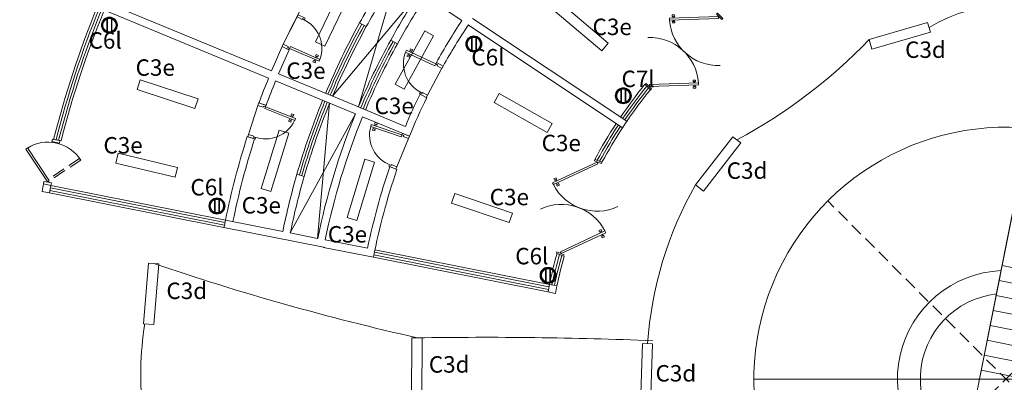
# Model space of a CAD drawing. Units: inches. Extents: x 370 to 1476, y 178 to 473.
# Drawn here: x 623 to 642, y 252 to 259 of the extents above; entities that cross this region are included whole.
import ezdxf

# ---------------------------------------------------------------- set-up
doc = ezdxf.new("R2010")
doc.units = ezdxf.units.IN
doc.header["$MEASUREMENT"] = 0
for name, pattern in [('CONTINUA', [0]), ('DASHDOT', [1, 0.5, -0.25, 0, -0.25]), ('HIDDEN', [0.375, 0.25, -0.125])]:
    doc.linetypes.add(name, pattern=pattern)
doc.layers.get('0').update_dxf_attribs({"color": 4, "lineweight": 0})
doc.layers.add('INSTALACION ELECTRICA', color=6, linetype='Continuous', lineweight=18)
doc.layers.add('lamparas para tienda', color=3, linetype='Continuous', lineweight=20)
doc.layers.add('SOLAPA', color=1, linetype='DASHDOT')

# ---------------------------------------------------------------- blocks, each defined once
blk = doc.blocks.new('P20015v2')
for p, q in [((-0.769, 0.717), (-0.742, 0.747)), ((-0.769, 0.717), (-0.059, 0.06)), ((-0.748, 0.657), (-0.768, 0.635)), ((-0.768, 0.635), (-0.732, 0.601)), ((-0.711, 0.623), (-0.748, 0.657)), ((-0.032, 0.09), (-0.742, 0.747)), ((-0.718, 0.67), (-0.737, 0.648)), ((-0.732, 0.601), (-0.711, 0.623)), ((-0.72, 0.632), (-0.7, 0.653)), ((-0.69, 0.699), (-0.671, 0.72)), ((-0.66, 0.752), (-0.68, 0.73)), ((-0.68, 0.73), (-0.643, 0.696)), ((-0.653, 0.704), (-0.673, 0.683)), ((-0.623, 0.719), (-0.66, 0.752)), ((-0.643, 0.696), (-0.623, 0.719)), ((-1.941, 0.09), (-1.968, 0.06)), ((-1.968, 0.06), (-1.258, -0.597)), ((-1.231, -0.567), (-1.941, 0.09)), ((-0.059, 0.06), (-0.032, 0.09)), ((-1.357, -0.546), (-1.377, -0.569)), ((-1.377, -0.569), (-1.34, -0.602)), ((-1.32, -0.58), (-1.357, -0.546)), ((-1.347, -0.554), (-1.327, -0.533)), ((-1.34, -0.602), (-1.32, -0.58)), ((-1.31, -0.549), (-1.329, -0.57)), ((-1.28, -0.482), (-1.3, -0.503)), ((-1.268, -0.451), (-1.289, -0.473)), ((-1.289, -0.473), (-1.252, -0.507)), ((-1.282, -0.52), (-1.263, -0.498)), ((-1.232, -0.485), (-1.268, -0.451)), ((-1.231, -0.567), (-1.258, -0.597)), ((-1.252, -0.507), (-1.232, -0.485))]:
    blk.add_line(p, q)
for points in [[(-1.97, 0.15), (-2, 0.15), (-2, 0), (-1.97, 0)], [(-0.03, 0), (0, 0), (0, 0.15), (-0.03, 0.15)]]:
    blk.add_lwpolyline(points, close=True)
for centre, start, end in [((-1.968, 0.06), 319.576, 47.208), ((-0.032, 0.09), 139.576, 227.208)]:
    blk.add_arc(centre, 0.968, start, end)
blk = doc.blocks.new('P09015b')
for p, q in [((0.603, 0.552), (0.066, 0.014)), ((0.632, 0.523), (0.094, -0.014)), ((0.632, 0.523), (0.603, 0.552)), ((0, -0.075), (0, 0.075)), ((0, 0.075), (0.05, 0.075)), ((0.05, 0.075), (0.05, -0.075)), ((0.9, 0.075), (0.85, 0.075)), ((0.85, 0.075), (0.85, -0.075)), ((0.9, -0.075), (0.9, 0.075)), ((0.05, -0.075), (0, -0.075)), ((0.85, -0.075), (0.9, -0.075)), ((0.603, -0.552), (0.632, -0.523))]:
    blk.add_line(p, q)
at = {"linetype": 'HIDDEN'}
for p, q in [((0.603, -0.552), (0.066, -0.014)), ((0.632, -0.523), (0.108, 0))]:
    blk.add_line(p, q, dxfattribs=at)
for radius, start, end in [(0.76, 313.4926, 43.4926), (0.02, 135, 315)]:
    blk.add_arc((0.08, 0), radius, start, end)
blk = doc.blocks.new('P07015d')
for p, q in [((-0.111, 0.78), (-0.071, 0.783)), ((-0.111, 0.78), (-0.07, 0.147)), ((-0.03, 0.15), (-0.071, 0.783)), ((-0.137, 0.722), (-0.167, 0.72)), ((-0.167, 0.72), (-0.164, 0.67)), ((-0.164, 0.67), (-0.134, 0.672)), ((-0.134, 0.672), (-0.137, 0.722)), ((-0.107, 0.71), (-0.136, 0.708)), ((-0.134, 0.684), (-0.105, 0.686)), ((-0.067, 0.713), (-0.038, 0.714)), ((-0.036, 0.69), (-0.065, 0.689)), ((-0.007, 0.73), (-0.037, 0.728)), ((-0.037, 0.728), (-0.034, 0.678)), ((-0.034, 0.678), (-0.004, 0.68)), ((-0.004, 0.68), (-0.007, 0.73)), ((-0.7, 0.15), (-0.67, 0.15)), ((-0.7, 0), (-0.7, 0.15)), ((-0.65, 0), (-0.7, 0)), ((-0.67, 0.15), (-0.67, 0.11)), ((-0.67, 0.11), (-0.65, 0.11)), ((-0.65, 0.11), (-0.65, 0)), ((-0.07, 0.147), (-0.03, 0.15)), ((-0.05, 0.11), (-0.05, 0)), ((-0.03, 0.11), (-0.05, 0.11)), ((-0.05, 0), (0, 0)), ((-0.03, 0.15), (-0.03, 0.11)), ((0, 0.15), (-0.03, 0.15)), ((0, 0), (0, 0.15))]:
    blk.add_line(p, q)
blk.add_arc((-0.03, 0.15), 0.635, 97.3183, 182.208)
blk = doc.blocks.new('250')
at = {"layer": 'INSTALACION ELECTRICA', "color": 1}
for p, q in [((479.511, 109.751), (479.511, 109.448)), ((479.512, 109.752), (479.512, 109.448)), ((479.513, 109.752), (479.513, 109.448)), ((479.514, 109.752), (479.514, 109.448)), ((479.515, 109.752), (479.515, 109.448)), ((479.515, 109.752), (479.515, 109.456)), ((479.515, 109.752), (479.515, 109.448)), ((479.516, 109.752), (479.516, 109.448)), ((479.517, 109.752), (479.517, 109.448)), ((479.518, 109.752), (479.518, 109.448)), ((479.519, 109.752), (479.519, 109.448)), ((479.52, 109.752), (479.52, 109.448)), ((479.521, 109.752), (479.521, 109.448)), ((479.522, 109.752), (479.522, 109.448)), ((479.523, 109.752), (479.523, 109.448)), ((479.524, 109.752), (479.524, 109.448)), ((479.597, 109.752), (479.597, 109.448)), ((479.598, 109.752), (479.598, 109.448)), ((479.599, 109.752), (479.599, 109.448)), ((479.6, 109.752), (479.6, 109.448)), ((479.601, 109.752), (479.601, 109.448)), ((479.602, 109.752), (479.602, 109.448)), ((479.602, 109.752), (479.602, 109.448)), ((479.602, 109.752), (479.602, 109.448)), ((479.603, 109.752), (479.603, 109.448)), ((479.604, 109.752), (479.604, 109.448)), ((479.604, 109.752), (479.604, 109.448)), ((479.605, 109.752), (479.605, 109.448)), ((479.606, 109.752), (479.606, 109.448)), ((479.607, 109.752), (479.607, 109.448)), ((479.608, 109.752), (479.608, 109.45))]:
    blk.add_line(p, q, dxfattribs=at)
for radius in [0.158, 0.157, 0.156, 0.155, 0.154, 0.153, 0.152, 0.151, 0.15, 0.149, 0.148, 0.147, 0.146, 0.145, 0.144, 0.143, 0.142, 0.141, 0.14, 0.139, 0.138, 0.137, 0.136, 0.135, 0.134, 0.133, 0.132, 0.131]:
    blk.add_circle((479.559, 109.6), radius, dxfattribs=at)

msp = doc.modelspace()

# ---------------------------------------------------------------- linework, layer by layer
at = {"color": 4}
for p, q in [((630.111, 260.307), (629.362, 257.743)), ((628.853, 257.953), (630.569, 260.001)), ((627.652, 258.451), (624.28, 259.847)), ((631.4, 259.445), (630.693, 259.918)), ((627.595, 258.312), (624.223, 259.709)), ((627.884, 258.98), (628.158, 259.514)), ((629.517, 259.324), (629.386, 259.397)), ((634.643, 257.459), (631.608, 259.487)), ((634.56, 257.334), (631.525, 259.362)), ((630.13, 258.986), (629.999, 259.059)), ((627.865, 258.934), (627.999, 258.865)), ((630.72, 257.975), (631.006, 258.503)), ((631.03, 258.546), (630.898, 258.618)), ((629.304, 257.604), (627.734, 258.255)), ((629.362, 257.743), (627.791, 258.393)), ((630.696, 257.931), (630.575, 257.997)), ((630.696, 257.931), (630.707, 257.926)), ((627.384, 257.774), (627.2, 257.202)), ((627.404, 257.82), (627.546, 257.774)), ((627.542, 257.775), (627.546, 257.774)), ((628.796, 257.814), (628.561, 255.154)), ((630.285, 257.36), (629.362, 257.743)), ((628.021, 255.261), (629.304, 257.604)), ((630.367, 257.164), (629.443, 257.547)), ((634.56, 257.334), (634.643, 257.459)), ((623.366, 257.104), (623.513, 257.075)), ((627.318, 257.112), (627.175, 257.158)), ((630.118, 256.563), (630.348, 257.118)), ((630.348, 257.118), (630.348, 257.118)), ((630.099, 256.517), (629.982, 256.566)), ((630.099, 256.517), (630.121, 256.51)), ((628.296, 256.375), (628.152, 256.417)), ((623.166, 256.227), (623.313, 256.197)), ((623.313, 256.197), (623.166, 256.227)), ((623.284, 256.05), (623.314, 256.197)), ((623.313, 256.197), (623.284, 256.05)), ((623.304, 256.148), (626.736, 255.465)), ((626.746, 255.514), (623.314, 256.197)), ((623.284, 256.05), (623.137, 256.079)), ((623.284, 256.05), (623.138, 256.079)), ((623.284, 256.05), (626.717, 255.367)), ((623.294, 256.099), (626.727, 255.416)), ((628.679, 254.978), (626.717, 255.367)), ((627.874, 255.29), (626.746, 255.514)), ((628.561, 255.154), (628.021, 255.261)), ((629.659, 254.782), (628.679, 254.977)), ((628.708, 255.124), (629.542, 254.958)), ((633.092, 254.099), (629.659, 254.782)), ((633.102, 254.148), (629.669, 254.831)), ((633.112, 254.197), (629.679, 254.88)), ((633.122, 254.246), (629.689, 254.929)), ((633.122, 254.246), (629.689, 254.929)), ((633.397, 254.802), (633.41, 254.799)), ((633.269, 254.217), (633.122, 254.246)), ((633.239, 254.07), (633.092, 254.099))]:
    msp.add_line(p, q, dxfattribs=at)
for p, q in [((635.003, 258.186), (635.001, 258.188)), ((641.269, 250.804), (642.554, 257.266)), ((634.154, 256.654), (634.155, 256.653)), ((641.269, 250.804), (642.32, 256.089)), ((642.027, 254.617), (643.032, 254.418)), ((641.969, 254.323), (642.973, 254.123)), ((641.91, 254.029), (642.915, 253.829)), ((641.852, 253.735), (642.856, 253.535)), ((641.793, 253.44), (642.797, 253.241)), ((641.735, 253.146), (642.739, 252.946)), ((641.676, 252.852), (642.68, 252.652)), ((641.617, 252.558), (642.622, 252.358)), ((647.065, 252.383), (637.144, 252.383))]:
    msp.add_line(p, q)
at = {"linetype": 'HIDDEN'}
for p, q in [((645.612, 248.875), (638.597, 255.891)), ((638.597, 248.875), (645.612, 255.891))]:
    msp.add_line(p, q, dxfattribs=at)
at = {"color": 4}
for centre, radius, start, end in [((642.105, 252.383), 15.674, 146.5646, 154.9085), ((642.105, 252.383), 14.524, 146.5459, 151.1258), ((642.105, 252.383), 14.374, 146.5489, 151.1258), ((642.105, 252.383), 13.824, 146.5608, 151.1258), ((642.105, 252.383), 13.674, 146.5643, 151.1258), ((642.105, 252.383), 19.324, 157.7224, 165.858), ((642.105, 252.383), 19.274, 157.7224, 165.8504), ((642.105, 252.383), 19.224, 157.7224, 165.8429), ((642.105, 252.383), 19.174, 157.7241, 165.8353), ((642.105, 252.383), 14.524, 151.1258, 157.2041), ((642.1, 252.386), 12.819, 146.5846, 150.9108), ((642.105, 252.383), 14.474, 151.1258, 157.2041), ((642.105, 252.383), 14.424, 151.1258, 157.2041), ((642.105, 252.383), 14.374, 151.1258, 157.2041), ((642.105, 252.383), 12.674, 146.589, 150.9027), ((642.105, 252.383), 13.824, 151.1258, 157.2041), ((642.105, 252.383), 13.774, 151.1258, 157.2041), ((642.105, 252.383), 13.724, 151.1258, 157.2041), ((642.105, 252.383), 15.674, 155.2959, 157.2258), ((642.105, 252.383), 15.524, 155.3197, 157.2232), ((642.105, 252.383), 13.674, 151.1258, 157.2041), ((642.105, 252.383), 15.674, 157.7742, 159.7041), ((642.105, 252.383), 15.524, 157.7768, 159.681), ((642.105, 252.383), 9.174, 140.7465, 145.7816), ((642.105, 252.383), 9.124, 140.7784, 145.779), ((642.105, 252.383), 9.074, 140.8127, 145.7764), ((642.105, 252.383), 9.024, 140.8474, 145.7738), ((642.105, 252.383), 14.524, 157.7959, 163.8742), ((642.105, 252.383), 14.474, 157.7959, 163.8742), ((642.105, 252.383), 12.824, 154.0377, 157.1649), ((641.764, 252.542), 12.298, 154.0375, 157.9238), ((642.105, 252.383), 14.424, 157.7959, 163.8742), ((642.105, 252.383), 14.374, 157.7959, 163.8742), ((642.105, 252.383), 13.824, 157.8108, 168.4392), ((642.105, 252.383), 13.674, 157.8143, 168.4357), ((642.105, 252.383), 9.174, 146.7184, 151.857), ((642.105, 252.383), 9.124, 146.721, 151.8245), ((642.105, 252.383), 9.074, 146.7236, 151.7918), ((642.105, 252.383), 9.024, 146.7262, 151.7592), ((642.105, 252.383), 15.674, 162.2637, 168.4758), ((642.105, 252.383), 15.524, 162.2646, 168.4732), ((642.105, 252.383), 15.524, 162.1359, 162.1539), ((642.105, 252.383), 12.824, 160.9646, 168.4149), ((642.105, 252.383), 12.674, 160.9992, 169.089), ((642.105, 252.383), 14.524, 163.8742, 168.4541), ((642.105, 252.383), 14.374, 163.8742, 168.4511), ((642.105, 252.383), 19.324, 168.5276, 168.9724), ((628.767, 255.073), 5.718, 168.3575, 169.8605), ((642.105, 252.383), 19.174, 168.5259, 168.9741), ((642.105, 252.383), 15.674, 168.4758, 169.0242), ((642.105, 252.383), 13.824, 169.0564, 169.0608), ((642.105, 252.383), 9.174, 164.3724, 168.2816), ((642.105, 252.383), 9.124, 164.4088, 168.279), ((642.105, 252.383), 9.074, 164.4457, 168.2764), ((642.105, 252.383), 9.024, 164.4728, 168.2738), ((642.105, 252.383), 9.174, 168.2816, 169.2184), ((642.105, 252.383), 9.024, 168.2738, 169.2262)]:
    msp.add_arc(centre, radius, start, end, dxfattribs=at)
for radius, start, end in [(4.96, 275.4016, 242.0984), (1.687, 96.4176, 257.4094), (1.687, 257.4094, 61.0824)]:
    msp.add_arc((642.105, 252.383), radius, start, end)
at = {"color": 22, "lineweight": 40}
msp.add_arc((642.105, 252.383), 13.674, 169.0594, 169.0643, dxfattribs=at)
at = {"lineweight": 0}
msp.add_arc((642.105, 252.383), 2.137, 92.6124, 242.0984, dxfattribs=at)
at = {"layer": 'lamparas para tienda', "color": 3}
for points in [[(709.612, 255.269), (696.086, 255.269), (684.063, 243.968), (651.427, 243.968), (651.427, 271.81, 0.901098), (629.264, 235.268, 0.901098)], [(709.612, 255.259), (696.09, 255.259), (684.066, 243.958), (651.417, 243.958), (651.417, 271.804, 0.900964), (629.27, 235.276, 0.900964)], [(709.612, 255.249), (696.094, 255.249), (684.07, 243.948), (651.407, 243.948), (651.407, 271.797, 0.900831), (629.276, 235.284, 0.900831)], [(709.612, 255.239), (696.098, 255.239), (684.074, 243.938), (651.397, 243.938), (651.397, 271.791, 0.900697), (629.282, 235.292, 0.900697)], [(709.612, 255.229), (696.102, 255.229), (684.078, 243.928), (651.387, 243.928), (651.387, 271.785, 0.900563), (629.288, 235.3, 0.900563)], [(709.612, 255.219), (696.106, 255.219), (684.082, 243.918), (651.377, 243.918), (651.377, 271.778, 0.900429), (629.294, 235.308, 0.900429)], [(709.612, 255.209), (696.11, 255.209), (684.086, 243.908), (651.367, 243.908), (651.367, 271.772, 0.900295), (629.3, 235.316, 0.900295)], [(709.612, 255.199), (696.114, 255.199), (684.09, 243.898), (651.357, 243.898), (651.357, 271.766, 0.900161), (629.307, 235.324, 0.900161)], [(709.612, 255.189), (696.118, 255.189), (684.094, 243.888), (651.347, 243.888), (651.347, 271.759, 0.900026), (629.313, 235.332, 0.900026)], [(709.612, 255.179), (696.122, 255.179), (684.098, 243.878), (651.337, 243.878), (651.337, 271.753, 0.899892), (629.319, 235.34, 0.899892)], [(709.612, 255.169), (696.126, 255.169), (684.102, 243.868), (651.327, 243.868), (651.327, 271.746, 0.899758), (629.325, 235.348, 0.899758)], [(709.612, 255.159), (696.13, 255.159), (684.106, 243.858), (651.317, 243.858), (651.317, 271.74, 0.899623), (629.331, 235.356, 0.899623)], [(709.612, 255.149), (696.134, 255.149), (684.11, 243.848), (651.307, 243.848), (651.307, 271.734, 0.899488), (629.337, 235.364, 0.899488)]]:
    msp.add_lwpolyline(points, format="xyb", dxfattribs=at)
at = {"layer": 'lamparas para tienda', "color": 2}
for points in [[(629.039, 260.108), (629.219, 260.021), (628.699, 258.94), (628.519, 259.026)], [(633.234, 259.622), (633.364, 259.774), (634.278, 258.998), (634.149, 258.845)], [(640.562, 259.404), (640.618, 259.212), (639.465, 258.878), (639.41, 259.07)], [(630.667, 259.241), (630.842, 259.144), (630.26, 258.094), (630.085, 258.191)], [(625.008, 258.088), (625.071, 258.278), (626.21, 257.901), (626.147, 257.711)], [(632.035, 257.831), (632.133, 258.005), (633.178, 257.414), (633.079, 257.24)], [(627.804, 257.284), (627.995, 257.224), (627.638, 256.079), (627.447, 256.138)], [(636.73, 257.156), (636.888, 257.034), (636.152, 256.086), (635.994, 256.209)], [(624.59, 256.638), (624.637, 256.832), (625.804, 256.551), (625.757, 256.357)], [(629.491, 256.713), (629.682, 256.655), (629.332, 255.507), (629.14, 255.565)], [(631.192, 255.848), (631.257, 256.037), (632.393, 255.652), (632.329, 255.463)], [(625.235, 254.667), (625.434, 254.651), (625.337, 253.455), (625.137, 253.471)], [(630.416, 253.195), (630.616, 253.194), (630.608, 251.994), (630.408, 251.995)], [(634.951, 253.085), (635.151, 253.079), (635.112, 251.88), (634.913, 251.886)]]:
    msp.add_lwpolyline(points, close=True, dxfattribs=at)
at = {"layer": 'lamparas para tienda', "color": 3}
for centre, radius, start, end in [((642.098, 256.829), 2.902, 54.4171, 121.3145), ((631.942, 266.205), 10.329, 298.1158, 316.306), ((642.367, 252.58), 7.333, 150.347, 176.0748), ((641.871, 303.257), 51.334, 251.208, 257.2207), ((631.207, 252.486), 6.126, 170.7664, 187.23), ((631.835, 171.89), 81.315, 87.66192, 90.92954)]:
    msp.add_arc(centre, radius, start, end, dxfattribs=at)

# ---------------------------------------------------------------- block references
at = {"color": 4}
for name, p, rotation in [('P20015v2', (635.003, 258.186), 224.5758944202335), ('P07015d', (627.861, 258.936), 242.834416396717), ('P07015d', (631.03, 258.546), 61.47711954408584), ('P07015d', (630.367, 257.164), 67.49999999998013), ('P09015b', (623.24, 256.212), 78.75000002502726), ('P20015v2', (633.258, 254.859), 247.7526849693677)]:
    msp.add_blockref(name, p, dxfattribs=dict(at, rotation=rotation))
at = {"color": 4, "xscale": -1, "rotation": 252.1655836033393}
msp.add_blockref('P07015d', (627.4, 257.821), dxfattribs=at)
at = {"layer": 'lamparas para tienda'}
for p in [(144.905, 149.753), (152.075, 149.382), (155.016, 148.362), (147.021, 146.191), (153.535, 144.825)]:
    msp.add_blockref('250', p, dxfattribs=at)

# ---------------------------------------------------------------- texts
at = {"layer": 'SOLAPA', "color": 2, "linetype": 'CONTINUA', "char_height": 0.324, "width": 259.01555, "attachment_point": 1}
for s, insert in [('{\\fComic Sans MS|b0|i0|c0|p66;C3e}', (633.969, 259.482)), ('{\\fComic Sans MS|b0|i0|c0|p66;C3d}', (640.119, 259.032)), ('{\\fComic Sans MS|b0|i0|c0|p66;C3e}', (624.979, 258.68)), ('{\\fComic Sans MS|b0|i0|c0|p66;C3e}', (627.944, 258.619)), ('{\\fComic Sans MS|b0|i0|c0|p66;C3e}', (629.68, 257.926)), ('{\\fComic Sans MS|b0|i0|c0|p66;C3e}', (624.346, 257.149)), ('{\\fComic Sans MS|b0|i0|c0|p66;C3e}', (632.968, 257.194)), ('{\\fComic Sans MS|b0|i0|c0|p66;C3d}', (636.609, 256.651)), ('{\\fComic Sans MS|b0|i0|c0|p66;C3e}', (631.946, 256.13)), ('{\\fComic Sans MS|b0|i0|c0|p66;C3e}', (627.066, 255.967)), ('{\\fComic Sans MS|b0|i0|c0|p66;C3e}', (628.761, 255.396)), ('{\\fComic Sans MS|b0|i0|c0|p66;C3d}', (625.585, 254.283)), ('{\\fComic Sans MS|b0|i0|c0|p66;C3d}', (630.748, 252.833)), ('{\\fComic Sans MS|b0|i0|c0|p66;C3d}', (635.208, 252.658))]:
    msp.add_mtext(s, dxfattribs=dict(at, insert=insert))
at = {"layer": 'SOLAPA', "color": 6, "linetype": 'CONTINUA', "char_height": 0.324, "width": 259.01555, "attachment_point": 1}
for s, insert in [('{\\fComic Sans MS|b0|i0|c0|p66;C6l}', (624.054, 259.214)), ('{\\fComic Sans MS|b0|i0|c0|p66;C6l}', (631.585, 258.883)), ('{\\fComic Sans MS|b0|i0|c0|p66;C7l}', (634.539, 258.457)), ('{\\fComic Sans MS|b0|i0|c0|p66;C6l}', (626.058, 256.323)), ('{\\fComic Sans MS|b0|i0|c0|p66;C6l}', (632.448, 254.966))]:
    msp.add_mtext(s, dxfattribs=dict(at, insert=insert))

doc.saveas('drawing.dxf')
